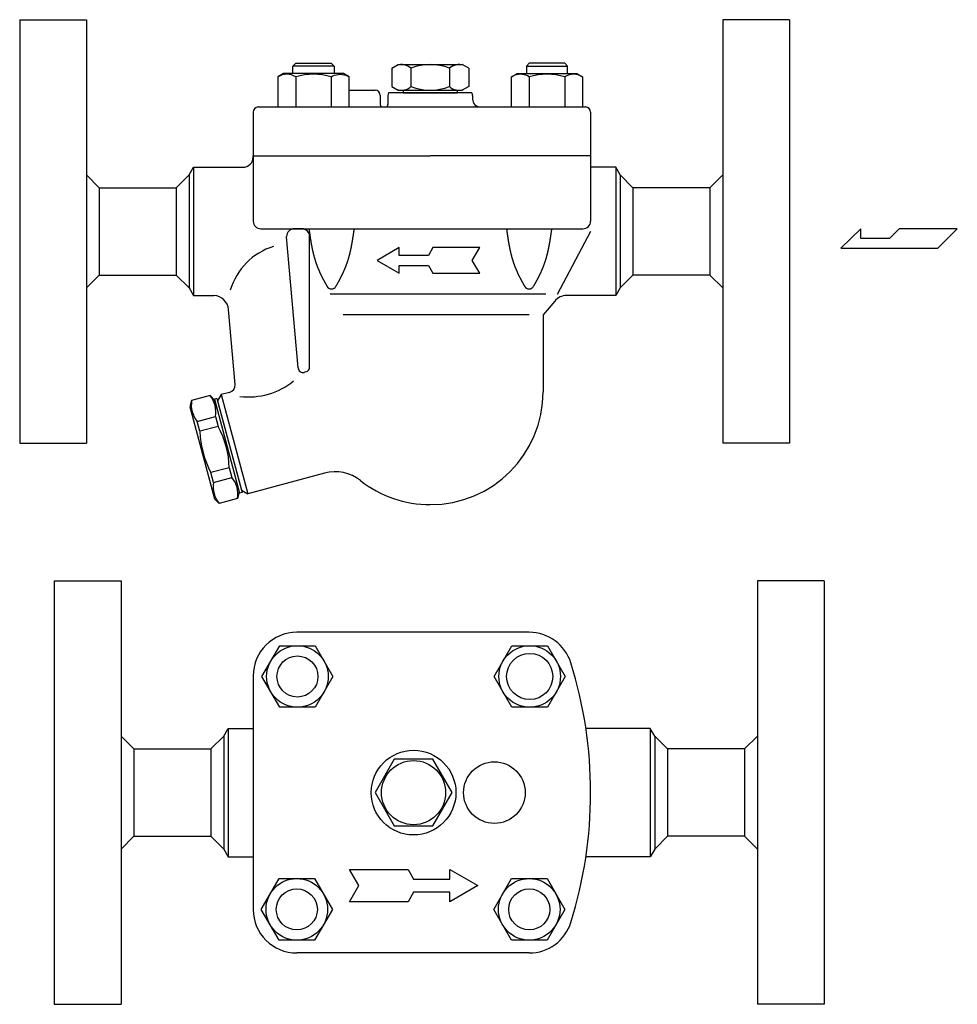
# Model space of a CAD drawing. Extents: x 108 to 2454, y 42 to 1692.
# Drawn here: x 1612 to 1978, y 453 to 837 of the extents above; entities that cross this region are included whole.
import ezdxf

# ---------------------------------------------------------------- set-up
doc = ezdxf.new("R2010")
doc.units = 0
doc.header["$LTSCALE"] = 24
doc.layers.get('0').update_dxf_attribs({"linetype": 'CONTINUOUS'})

# ---------------------------------------------------------------- blocks, each defined once
blk = doc.blocks.new('DT-ARROW')
for p, q in [((-100, 12.5), (-54.3301, 12.5)), ((-92.7832, 0), (-100, 12.5)), ((-54.3301, 12.5), (-50, 5)), ((-21.651, 12.5), (0, 0)), ((-21.651, 5), (-21.651, 12.5)), ((-100, -12.5), (-92.7832, 0)), ((-50, 5), (-21.651, 5)), ((0, 0), (-21.651, -12.5)), ((-50, -5), (-54.3301, -12.5)), ((-21.651, -5), (-50, -5)), ((-21.651, -12.5), (-21.651, -5)), ((-54.3301, -12.5), (-100, -12.5))]:
    blk.add_line(p, q)

msp = doc.modelspace()

# ---------------------------------------------------------------- linework, layer by layer
for p, q in [((1612.31, 836.54), (1638.31, 836.54)), ((1612.31, 836.54), (1612.31, 671.54)), ((1638.31, 836.54), (1638.31, 671.54)), ((1912.31, 836.54), (1886.31, 836.54)), ((1886.31, 836.54), (1886.31, 671.54)), ((1912.31, 836.54), (1912.31, 671.54)), ((1718.81, 818.46), (1719.9, 819.54)), ((1734.81, 818.46), (1718.81, 818.46)), ((1718.81, 815.54), (1718.81, 818.46)), ((1719.9, 819.54), (1733.73, 819.54)), ((1733.73, 819.54), (1734.81, 818.46)), ((1734.81, 818.46), (1734.81, 815.54)), ((1757.31, 817.6), (1759.81, 819.04)), ((1757.31, 817.6), (1757.31, 810.48)), ((1759.8, 819.04), (1784.82, 819.04)), ((1764.81, 817.6), (1764.81, 810.48)), ((1779.81, 817.6), (1779.81, 810.48)), ((1787.31, 817.6), (1784.81, 819.04)), ((1787.31, 817.6), (1787.31, 810.48)), ((1810.9, 819.54), (1809.81, 818.46)), ((1809.81, 818.46), (1825.81, 818.46)), ((1809.81, 818.46), (1809.81, 815.54)), ((1824.73, 819.54), (1810.9, 819.54)), ((1825.81, 818.46), (1824.73, 819.54)), ((1825.81, 815.54), (1825.81, 818.46)), ((1715.17, 815.54), (1712.96, 814.26)), ((1712.96, 814.26), (1712.96, 802.54)), ((1738.46, 815.54), (1715.17, 815.54)), ((1719.89, 814.26), (1719.89, 802.54)), ((1733.74, 814.26), (1734.36, 814.6)), ((1733.74, 814.26), (1733.74, 802.54)), ((1734.36, 814.6), (1735.02, 814.88)), ((1735.02, 814.88), (1735.72, 815.09)), ((1735.72, 815.09), (1736.46, 815.21)), ((1736.46, 815.21), (1737.2, 815.26)), ((1737.2, 815.26), (1737.95, 815.21)), ((1737.95, 815.21), (1738.68, 815.09)), ((1740.67, 814.26), (1738.46, 815.54)), ((1738.68, 815.09), (1739.39, 814.88)), ((1739.39, 814.88), (1740.67, 814.26)), ((1740.67, 802.54), (1740.67, 814.26)), ((1803.96, 814.26), (1806.17, 815.54)), ((1805.24, 814.88), (1803.96, 814.26)), ((1803.96, 802.54), (1803.96, 814.26)), ((1805.94, 815.09), (1805.24, 814.88)), ((1806.67, 815.21), (1805.94, 815.09)), ((1806.17, 815.54), (1829.46, 815.54)), ((1807.42, 815.26), (1806.67, 815.21)), ((1808.17, 815.21), (1807.42, 815.26)), ((1808.9, 815.09), (1808.17, 815.21)), ((1809.61, 814.88), (1808.9, 815.09)), ((1810.27, 814.6), (1809.61, 814.88)), ((1810.88, 814.26), (1810.27, 814.6)), ((1810.88, 814.26), (1810.88, 802.54)), ((1824.74, 814.26), (1824.74, 802.54)), ((1829.46, 815.54), (1831.67, 814.26)), ((1831.67, 814.26), (1831.67, 802.54)), ((1757.31, 810.48), (1759.81, 809.03)), ((1787.31, 810.48), (1784.81, 809.03)), ((1740.67, 809.04), (1750.81, 809.04)), ((1752.81, 807.04), (1752.81, 803.54)), ((1755.81, 807.04), (1755.81, 803.54)), ((1788.54, 808.04), (1756.08, 808.04)), ((1759.8, 809.04), (1784.82, 809.04)), ((1761.81, 809.04), (1761.81, 808.04)), ((1761.81, 808.04), (1782.81, 808.04)), ((1782.81, 809.04), (1782.81, 808.04)), ((1788.81, 807.04), (1788.81, 805.54)), ((1705.31, 802.54), (1832.81, 802.54)), ((1753.81, 802.54), (1754.81, 802.54)), ((1703.31, 800.54), (1703.31, 783.54)), ((1834.81, 800.54), (1834.81, 783.54)), ((1703.31, 783.04), (1703.31, 783.54)), ((1703.31, 783.54), (1772.31, 783.54)), ((1703.31, 783.04), (1703.31, 758.04)), ((1834.81, 783.54), (1772.31, 783.54)), ((1834.81, 783.54), (1834.81, 758.04)), ((1678.31, 776.04), (1680.04, 779.04)), ((1680.04, 779.04), (1699.31, 779.04)), ((1680.04, 779.04), (1680.04, 729.04)), ((1688.02, 779.04), (1699.31, 779.04)), ((1688.02, 779.04), (1699.31, 779.04)), ((1844.58, 779.04), (1834.81, 779.04)), ((1844.58, 779.04), (1844.58, 729.04)), ((1846.31, 776.04), (1844.58, 779.04)), ((1643.31, 771.04), (1638.31, 776.04)), ((1673.31, 771.04), (1678.31, 776.04)), ((1678.31, 776.04), (1678.31, 732.04)), ((1846.31, 776.04), (1846.31, 732.04)), ((1851.31, 771.04), (1846.31, 776.04)), ((1881.31, 771.04), (1886.31, 776.04)), ((1643.31, 771.04), (1673.31, 771.04)), ((1643.31, 771.04), (1643.31, 737.04)), ((1673.31, 771.04), (1673.31, 737.04)), ((1881.31, 771.04), (1851.31, 771.04)), ((1851.31, 771.04), (1851.31, 737.04)), ((1881.31, 771.04), (1881.31, 737.04)), ((1706.31, 755.04), (1831.81, 755.04)), ((1722.3, 755.04), (1719.3, 755.04)), ((1834.81, 754.04), (1821.8, 729.4)), ((1940.07, 755.07), (1932.34, 747.51)), ((1940.07, 751.29), (1940.07, 755.07)), ((1955.03, 755.07), (1951.25, 751.29)), ((1977.72, 755.07), (1955.03, 755.07)), ((1970.16, 747.51), (1977.72, 755.07)), ((1716.3, 751.98), (1716.3, 752.04)), ((1720.78, 700.86), (1716.3, 751.98)), ((1725.31, 701.18), (1725.3, 752.04)), ((1951.25, 751.29), (1940.07, 751.29)), ((1932.34, 747.51), (1970.16, 747.51)), ((1643.31, 737.04), (1638.31, 732.04)), ((1643.31, 737.04), (1673.31, 737.04)), ((1673.31, 737.04), (1678.31, 732.04)), ((1851.31, 737.04), (1846.31, 732.04)), ((1881.31, 737.04), (1851.31, 737.04)), ((1881.31, 737.04), (1886.31, 732.04)), ((1678.31, 732.04), (1680.04, 729.04)), ((1817.4, 729.6), (1733.31, 729.6)), ((1846.31, 732.04), (1844.58, 729.04)), ((1680.04, 729.04), (1688.02, 729.03)), ((1820.83, 726.9), (1816.31, 721.54)), ((1844.58, 729.04), (1825.42, 729.04)), ((1696.24, 694.43), (1693.69, 723.56)), ((1810.81, 721.54), (1738.42, 721.54)), ((1816.31, 721.54), (1816.31, 691.54)), ((1723.83, 699.25), (1723.29, 699.11)), ((1694.03, 691.27), (1690.83, 690.41)), ((1679.33, 688.11), (1678.66, 685.6)), ((1686.48, 690.02), (1679.33, 688.11)), ((1688.32, 688.18), (1686.48, 690.02)), ((1689.16, 688.93), (1688.19, 688.67)), ((1688.19, 688.67), (1698.02, 651.96)), ((1689.22, 684.8), (1688.32, 688.18)), ((1689.16, 688.93), (1698.99, 652.22)), ((1690.83, 690.41), (1689.41, 687.96)), ((1689.41, 687.96), (1698.73, 653.19)), ((1690.83, 690.41), (1701.18, 651.77)), ((1678.66, 685.6), (1688.24, 649.86)), ((1681.52, 679.93), (1688.67, 681.84)), ((1682.54, 676.12), (1681.52, 679.93)), ((1688.67, 681.84), (1689.69, 678.03)), ((1689.69, 678.03), (1682.54, 676.12)), ((1612.31, 671.54), (1638.31, 671.54)), ((1912.31, 671.54), (1886.31, 671.54)), ((1694.01, 661.92), (1686.86, 660.01)), ((1687.88, 656.2), (1686.86, 660.01)), ((1694.01, 661.92), (1695.03, 658.11)), ((1687.88, 656.2), (1695.03, 658.11)), ((1731.12, 659.8), (1701.18, 651.77)), ((1697.89, 652.45), (1697.22, 649.94)), ((1698.73, 653.19), (1701.18, 651.77)), ((1690.07, 648.02), (1688.24, 649.86)), ((1697.22, 649.94), (1690.07, 648.02)), ((1698.99, 652.22), (1698.02, 651.96)), ((1625.81, 617.82), (1651.81, 617.82)), ((1625.81, 617.82), (1625.81, 452.82)), ((1651.81, 617.82), (1651.81, 452.82)), ((1925.81, 617.82), (1899.81, 617.82)), ((1899.81, 617.82), (1899.81, 452.82)), ((1925.81, 617.82), (1925.81, 452.82)), ((1810.89, 597.82), (1720.31, 597.82)), ((1706.7, 580.58), (1713.63, 592.58)), ((1713.63, 592.58), (1727.49, 592.58)), ((1727.49, 592.58), (1734.41, 580.58)), ((1797.21, 580.58), (1804.14, 592.58)), ((1804.14, 592.58), (1818, 592.58)), ((1818, 592.58), (1824.92, 580.58)), ((1703.31, 580.82), (1703.31, 489.82)), ((1713.63, 568.58), (1706.7, 580.58)), ((1734.41, 580.58), (1727.49, 568.58)), ((1804.14, 568.58), (1797.21, 580.58)), ((1824.92, 580.58), (1818, 568.58)), ((1727.49, 568.58), (1713.63, 568.58)), ((1818, 568.58), (1804.14, 568.58)), ((1691.81, 557.32), (1693.54, 560.32)), ((1693.54, 560.32), (1703.31, 560.32)), ((1693.54, 560.32), (1693.54, 510.32)), ((1858.08, 560.32), (1832.96, 560.32)), ((1858.08, 560.32), (1858.08, 510.32)), ((1859.81, 557.32), (1858.08, 560.32)), ((1656.81, 552.32), (1651.81, 557.32)), ((1686.81, 552.32), (1691.81, 557.32)), ((1691.81, 557.32), (1691.81, 513.32)), ((1859.81, 557.32), (1859.81, 513.32)), ((1864.81, 552.32), (1859.81, 557.32)), ((1894.81, 552.32), (1899.81, 557.32)), ((1656.81, 552.32), (1686.81, 552.32)), ((1656.81, 552.32), (1656.81, 518.32)), ((1686.81, 552.32), (1686.81, 518.32)), ((1894.81, 552.32), (1864.81, 552.32)), ((1864.81, 552.32), (1864.81, 518.32)), ((1894.81, 552.32), (1894.81, 518.32)), ((1656.81, 518.32), (1651.81, 513.32)), ((1656.81, 518.32), (1686.81, 518.32)), ((1686.81, 518.32), (1691.81, 513.32)), ((1864.81, 518.32), (1859.81, 513.32)), ((1894.81, 518.32), (1864.81, 518.32)), ((1894.81, 518.32), (1899.81, 513.32)), ((1691.81, 513.32), (1693.54, 510.32)), ((1859.81, 513.32), (1858.08, 510.32)), ((1693.54, 510.32), (1703.31, 510.32)), ((1858.08, 510.32), (1832.96, 510.32)), ((1706.46, 489.82), (1713.38, 501.82)), ((1713.38, 501.82), (1727.24, 501.82)), ((1727.24, 501.82), (1734.17, 489.82)), ((1797.03, 489.82), (1803.96, 501.82)), ((1803.96, 501.82), (1817.82, 501.82)), ((1817.82, 501.82), (1824.75, 489.82)), ((1713.38, 477.82), (1706.46, 489.82)), ((1734.17, 489.82), (1727.24, 477.82)), ((1803.96, 477.82), (1797.03, 489.82)), ((1824.75, 489.82), (1817.82, 477.82)), ((1727.24, 477.82), (1713.38, 477.82)), ((1817.82, 477.82), (1803.96, 477.82)), ((1810.89, 472.82), (1720.31, 472.82)), ((1625.81, 452.82), (1651.81, 452.82)), ((1925.81, 452.82), (1899.81, 452.82))]:
    msp.add_line(p, q)
msp.add_lwpolyline([(1750.81, 535.32), (1758.31, 522.33), (1773.31, 522.33), (1780.81, 535.32), (1773.31, 548.31), (1758.31, 548.31)], close=True)
for points in [[(1725.03, 755.04, 0), (1725.05, 754.89, 0), (1725.08, 754.74, 0), (1725.1, 754.59, 0), (1725.12, 754.44, 0), (1725.14, 754.29, 0), (1725.16, 754.14, 0), (1725.18, 754, 0), (1725.2, 753.85, 0), (1725.22, 753.7, 0), (1725.24, 753.55, 0), (1725.27, 753.4, 0), (1725.29, 753.25, 0), (1725.31, 753.1, 0), (1725.33, 752.96, 0), (1725.35, 752.81, 0), (1725.37, 752.66, 0), (1725.4, 752.51, 0), (1725.42, 752.36, 0), (1725.44, 752.21, 0), (1725.46, 752.07, 0), (1725.49, 751.92, 0), (1725.51, 751.77, 0), (1725.53, 751.62, 0), (1725.55, 751.47, 0), (1725.58, 751.32, 0), (1725.6, 751.17, 0), (1725.62, 751.03, 0), (1725.65, 750.88, 0), (1725.67, 750.73, 0), (1725.69, 750.58, 0), (1725.72, 750.43, 0), (1725.74, 750.29, 0), (1725.77, 750.14, 0), (1725.79, 749.99, 0), (1725.82, 749.85, 0), (1725.84, 749.7, 0), (1725.87, 749.55, 0), (1725.89, 749.4, 0), (1725.92, 749.26, 0), (1725.95, 749.11, 0), (1725.97, 748.96, 0), (1726, 748.82, 0), (1726.03, 748.67, 0), (1726.05, 748.52, 0), (1726.08, 748.38, 0), (1726.11, 748.23, 0), (1726.14, 748.08, 0), (1726.16, 747.94, 0), (1726.19, 747.79, 0), (1726.22, 747.64, 0), (1726.25, 747.5, 0), (1726.28, 747.35, 0), (1726.31, 747.21, 0), (1726.34, 747.06, 0), (1726.37, 746.91, 0), (1726.4, 746.77, 0), (1726.43, 746.62, 0), (1726.47, 746.48, 0), (1726.5, 746.33, 0), (1726.53, 746.19, 0), (1726.56, 746.04, 0), (1726.6, 745.9, 0), (1726.63, 745.75, 0), (1726.67, 745.61, 0), (1726.7, 745.47, 0), (1726.74, 745.32, 0), (1726.77, 745.18, 0), (1726.81, 745.03, 0), (1726.84, 744.89, 0), (1726.88, 744.75, 0), (1726.92, 744.61, 0), (1726.96, 744.46, 0), (1726.99, 744.32, 0), (1727.03, 744.18, 0), (1727.07, 744.03, 0), (1727.11, 743.89, 0), (1727.15, 743.75, 0), (1727.19, 743.61, 0), (1727.23, 743.47, 0), (1727.27, 743.32, 0), (1727.32, 743.18, 0), (1727.36, 743.04, 0), (1727.4, 742.9, 0), (1727.45, 742.76, 0), (1727.49, 742.62, 0), (1727.54, 742.48, 0), (1727.58, 742.34, 0), (1727.63, 742.2, 0), (1727.67, 742.06, 0), (1727.72, 741.92, 0), (1727.77, 741.78, 0), (1727.82, 741.64, 0), (1727.87, 741.5, 0), (1727.91, 741.36, 0), (1727.96, 741.22, 0), (1728.02, 741.08, 0), (1728.07, 740.94, 0), (1728.12, 740.8, 0), (1728.17, 740.67, 0), (1728.22, 740.53, 0), (1728.28, 740.39, 0), (1728.33, 740.25, 0), (1728.39, 740.12, 0), (1728.44, 739.98, 0), (1728.5, 739.84, 0), (1728.55, 739.71, 0), (1728.61, 739.57, 0), (1728.67, 739.43, 0), (1728.72, 739.3, 0), (1728.78, 739.16, 0), (1728.84, 739.02, 0), (1728.9, 738.89, 0), (1728.96, 738.75, 0), (1729.02, 738.62, 0), (1729.08, 738.48, 0), (1729.14, 738.35, 0), (1729.2, 738.21, 0), (1729.26, 738.08, 0), (1729.32, 737.94, 0), (1729.38, 737.81, 0), (1729.45, 737.67, 0), (1729.51, 737.54, 0), (1729.57, 737.4, 0), (1729.64, 737.27, 0), (1729.7, 737.14, 0), (1729.77, 737, 0), (1729.83, 736.87, 0), (1729.9, 736.74, 0), (1729.96, 736.6, 0), (1730.03, 736.47, 0), (1730.1, 736.34, 0), (1730.16, 736.2, 0), (1730.23, 736.07, 0), (1730.3, 735.94, 0), (1730.37, 735.8, 0), (1730.43, 735.67, 0), (1730.5, 735.54, 0), (1730.57, 735.41, 0), (1730.64, 735.27, 0), (1730.71, 735.14, 0), (1730.78, 735.01, 0), (1730.85, 734.88, 0), (1730.92, 734.75, 0), (1730.99, 734.61, 0), (1731.06, 734.48, 0), (1731.13, 734.35, 0), (1731.2, 734.22, 0), (1731.27, 734.09, 0), (1731.34, 733.96, 0), (1731.41, 733.83, 0), (1731.49, 733.69, 0), (1731.56, 733.56, 0), (1731.63, 733.43, 0), (1731.7, 733.3, 0), (1731.78, 733.17, 0), (1731.85, 733.04, 0), (1731.92, 732.91, 0), (1732, 732.78, 0), (1732.07, 732.64, 0)], [(1742.59, 755.04, 0), (1742.57, 754.89, 0), (1742.55, 754.74, 0), (1742.53, 754.59, 0), (1742.51, 754.44, 0), (1742.49, 754.29, 0), (1742.47, 754.14, 0), (1742.44, 754, 0), (1742.42, 753.85, 0), (1742.4, 753.7, 0), (1742.38, 753.55, 0), (1742.36, 753.4, 0), (1742.34, 753.25, 0), (1742.32, 753.1, 0), (1742.29, 752.96, 0), (1742.27, 752.81, 0), (1742.25, 752.66, 0), (1742.23, 752.51, 0), (1742.21, 752.36, 0), (1742.18, 752.21, 0), (1742.16, 752.07, 0), (1742.14, 751.92, 0), (1742.12, 751.77, 0), (1742.09, 751.62, 0), (1742.07, 751.47, 0), (1742.05, 751.32, 0), (1742.03, 751.17, 0), (1742, 751.03, 0), (1741.98, 750.88, 0), (1741.95, 750.73, 0), (1741.93, 750.58, 0), (1741.91, 750.43, 0), (1741.88, 750.29, 0), (1741.86, 750.14, 0), (1741.83, 749.99, 0), (1741.81, 749.85, 0), (1741.78, 749.7, 0), (1741.76, 749.55, 0), (1741.73, 749.4, 0), (1741.71, 749.26, 0), (1741.68, 749.11, 0), (1741.65, 748.96, 0), (1741.63, 748.82, 0), (1741.6, 748.67, 0), (1741.57, 748.52, 0), (1741.55, 748.38, 0), (1741.52, 748.23, 0), (1741.49, 748.08, 0), (1741.46, 747.94, 0), (1741.43, 747.79, 0), (1741.4, 747.64, 0), (1741.37, 747.5, 0), (1741.34, 747.35, 0), (1741.31, 747.21, 0), (1741.28, 747.06, 0), (1741.25, 746.91, 0), (1741.22, 746.77, 0), (1741.19, 746.62, 0), (1741.16, 746.48, 0), (1741.13, 746.33, 0), (1741.09, 746.19, 0), (1741.06, 746.04, 0), (1741.03, 745.9, 0), (1740.99, 745.75, 0), (1740.96, 745.61, 0), (1740.92, 745.47, 0), (1740.89, 745.32, 0), (1740.85, 745.18, 0), (1740.82, 745.03, 0), (1740.78, 744.89, 0), (1740.75, 744.75, 0), (1740.71, 744.61, 0), (1740.67, 744.46, 0), (1740.63, 744.32, 0), (1740.59, 744.18, 0), (1740.55, 744.03, 0), (1740.51, 743.89, 0), (1740.47, 743.75, 0), (1740.43, 743.61, 0), (1740.39, 743.47, 0), (1740.35, 743.32, 0), (1740.31, 743.18, 0), (1740.27, 743.04, 0), (1740.22, 742.9, 0), (1740.18, 742.76, 0), (1740.13, 742.62, 0), (1740.09, 742.48, 0), (1740.04, 742.34, 0), (1740, 742.2, 0), (1739.95, 742.06, 0), (1739.9, 741.92, 0), (1739.86, 741.78, 0), (1739.81, 741.64, 0), (1739.76, 741.5, 0), (1739.71, 741.36, 0), (1739.66, 741.22, 0), (1739.61, 741.08, 0), (1739.56, 740.94, 0), (1739.51, 740.8, 0), (1739.45, 740.67, 0), (1739.4, 740.53, 0), (1739.35, 740.39, 0), (1739.29, 740.25, 0), (1739.24, 740.12, 0), (1739.18, 739.98, 0), (1739.13, 739.84, 0), (1739.07, 739.71, 0), (1739.02, 739.57, 0), (1738.96, 739.43, 0), (1738.9, 739.3, 0), (1738.84, 739.16, 0), (1738.79, 739.02, 0), (1738.73, 738.89, 0), (1738.67, 738.75, 0), (1738.61, 738.62, 0), (1738.55, 738.48, 0), (1738.49, 738.35, 0), (1738.43, 738.21, 0), (1738.36, 738.08, 0), (1738.3, 737.94, 0), (1738.24, 737.81, 0), (1738.18, 737.67, 0), (1738.11, 737.54, 0), (1738.05, 737.4, 0), (1737.99, 737.27, 0), (1737.92, 737.14, 0), (1737.86, 737, 0), (1737.79, 736.87, 0), (1737.73, 736.74, 0), (1737.66, 736.6, 0), (1737.6, 736.47, 0), (1737.53, 736.34, 0), (1737.46, 736.2, 0), (1737.4, 736.07, 0), (1737.33, 735.94, 0), (1737.26, 735.8, 0), (1737.19, 735.67, 0), (1737.12, 735.54, 0), (1737.06, 735.41, 0), (1736.99, 735.27, 0), (1736.92, 735.14, 0), (1736.85, 735.01, 0), (1736.78, 734.88, 0), (1736.71, 734.75, 0), (1736.64, 734.61, 0), (1736.57, 734.48, 0), (1736.5, 734.35, 0), (1736.42, 734.22, 0), (1736.35, 734.09, 0), (1736.28, 733.96, 0), (1736.21, 733.83, 0), (1736.14, 733.69, 0), (1736.07, 733.56, 0), (1735.99, 733.43, 0), (1735.92, 733.3, 0), (1735.85, 733.17, 0), (1735.78, 733.04, 0), (1735.7, 732.91, 0), (1735.63, 732.78, 0), (1735.56, 732.64, 0)], [(1802.03, 755.04, 0), (1802.05, 754.89, 0), (1802.08, 754.74, 0), (1802.1, 754.59, 0), (1802.12, 754.44, 0), (1802.14, 754.29, 0), (1802.16, 754.14, 0), (1802.18, 754, 0), (1802.2, 753.85, 0), (1802.22, 753.7, 0), (1802.24, 753.55, 0), (1802.27, 753.4, 0), (1802.29, 753.25, 0), (1802.31, 753.1, 0), (1802.33, 752.96, 0), (1802.35, 752.81, 0), (1802.37, 752.66, 0), (1802.4, 752.51, 0), (1802.42, 752.36, 0), (1802.44, 752.21, 0), (1802.46, 752.07, 0), (1802.49, 751.92, 0), (1802.51, 751.77, 0), (1802.53, 751.62, 0), (1802.55, 751.47, 0), (1802.58, 751.32, 0), (1802.6, 751.17, 0), (1802.62, 751.03, 0), (1802.65, 750.88, 0), (1802.67, 750.73, 0), (1802.69, 750.58, 0), (1802.72, 750.43, 0), (1802.74, 750.29, 0), (1802.77, 750.14, 0), (1802.79, 749.99, 0), (1802.82, 749.85, 0), (1802.84, 749.7, 0), (1802.87, 749.55, 0), (1802.89, 749.4, 0), (1802.92, 749.26, 0), (1802.95, 749.11, 0), (1802.97, 748.96, 0), (1803, 748.82, 0), (1803.03, 748.67, 0), (1803.05, 748.52, 0), (1803.08, 748.38, 0), (1803.11, 748.23, 0), (1803.14, 748.08, 0), (1803.16, 747.94, 0), (1803.19, 747.79, 0), (1803.22, 747.64, 0), (1803.25, 747.5, 0), (1803.28, 747.35, 0), (1803.31, 747.21, 0), (1803.34, 747.06, 0), (1803.37, 746.91, 0), (1803.4, 746.77, 0), (1803.43, 746.62, 0), (1803.47, 746.48, 0), (1803.5, 746.33, 0), (1803.53, 746.19, 0), (1803.56, 746.04, 0), (1803.6, 745.9, 0), (1803.63, 745.75, 0), (1803.67, 745.61, 0), (1803.7, 745.47, 0), (1803.74, 745.32, 0), (1803.77, 745.18, 0), (1803.81, 745.03, 0), (1803.84, 744.89, 0), (1803.88, 744.75, 0), (1803.92, 744.61, 0), (1803.96, 744.46, 0), (1803.99, 744.32, 0), (1804.03, 744.18, 0), (1804.07, 744.03, 0), (1804.11, 743.89, 0), (1804.15, 743.75, 0), (1804.19, 743.61, 0), (1804.23, 743.47, 0), (1804.27, 743.32, 0), (1804.32, 743.18, 0), (1804.36, 743.04, 0), (1804.4, 742.9, 0), (1804.45, 742.76, 0), (1804.49, 742.62, 0), (1804.54, 742.48, 0), (1804.58, 742.34, 0), (1804.63, 742.2, 0), (1804.67, 742.06, 0), (1804.72, 741.92, 0), (1804.77, 741.78, 0), (1804.82, 741.64, 0), (1804.87, 741.5, 0), (1804.91, 741.36, 0), (1804.96, 741.22, 0), (1805.02, 741.08, 0), (1805.07, 740.94, 0), (1805.12, 740.8, 0), (1805.17, 740.67, 0), (1805.22, 740.53, 0), (1805.28, 740.39, 0), (1805.33, 740.25, 0), (1805.39, 740.12, 0), (1805.44, 739.98, 0), (1805.5, 739.84, 0), (1805.55, 739.71, 0), (1805.61, 739.57, 0), (1805.67, 739.43, 0), (1805.72, 739.3, 0), (1805.78, 739.16, 0), (1805.84, 739.02, 0), (1805.9, 738.89, 0), (1805.96, 738.75, 0), (1806.02, 738.62, 0), (1806.08, 738.48, 0), (1806.14, 738.35, 0), (1806.2, 738.21, 0), (1806.26, 738.08, 0), (1806.32, 737.94, 0), (1806.38, 737.81, 0), (1806.45, 737.67, 0), (1806.51, 737.54, 0), (1806.57, 737.4, 0), (1806.64, 737.27, 0), (1806.7, 737.14, 0), (1806.77, 737, 0), (1806.83, 736.87, 0), (1806.9, 736.74, 0), (1806.96, 736.6, 0), (1807.03, 736.47, 0), (1807.1, 736.34, 0), (1807.16, 736.2, 0), (1807.23, 736.07, 0), (1807.3, 735.94, 0), (1807.37, 735.8, 0), (1807.43, 735.67, 0), (1807.5, 735.54, 0), (1807.57, 735.41, 0), (1807.64, 735.27, 0), (1807.71, 735.14, 0), (1807.78, 735.01, 0), (1807.85, 734.88, 0), (1807.92, 734.75, 0), (1807.99, 734.61, 0), (1808.06, 734.48, 0), (1808.13, 734.35, 0), (1808.2, 734.22, 0), (1808.27, 734.09, 0), (1808.34, 733.96, 0), (1808.41, 733.83, 0), (1808.49, 733.69, 0), (1808.56, 733.56, 0), (1808.63, 733.43, 0), (1808.7, 733.3, 0), (1808.78, 733.17, 0), (1808.85, 733.04, 0), (1808.92, 732.91, 0), (1809, 732.78, 0), (1809.07, 732.64, 0)], [(1819.59, 755.04, 0), (1819.57, 754.89, 0), (1819.55, 754.74, 0), (1819.53, 754.59, 0), (1819.51, 754.44, 0), (1819.49, 754.29, 0), (1819.47, 754.14, 0), (1819.44, 754, 0), (1819.42, 753.85, 0), (1819.4, 753.7, 0), (1819.38, 753.55, 0), (1819.36, 753.4, 0), (1819.34, 753.25, 0), (1819.32, 753.1, 0), (1819.29, 752.96, 0), (1819.27, 752.81, 0), (1819.25, 752.66, 0), (1819.23, 752.51, 0), (1819.21, 752.36, 0), (1819.18, 752.21, 0), (1819.16, 752.07, 0), (1819.14, 751.92, 0), (1819.12, 751.77, 0), (1819.09, 751.62, 0), (1819.07, 751.47, 0), (1819.05, 751.32, 0), (1819.03, 751.17, 0), (1819, 751.03, 0), (1818.98, 750.88, 0), (1818.95, 750.73, 0), (1818.93, 750.58, 0), (1818.91, 750.43, 0), (1818.88, 750.29, 0), (1818.86, 750.14, 0), (1818.83, 749.99, 0), (1818.81, 749.85, 0), (1818.78, 749.7, 0), (1818.76, 749.55, 0), (1818.73, 749.4, 0), (1818.71, 749.26, 0), (1818.68, 749.11, 0), (1818.65, 748.96, 0), (1818.63, 748.82, 0), (1818.6, 748.67, 0), (1818.57, 748.52, 0), (1818.55, 748.38, 0), (1818.52, 748.23, 0), (1818.49, 748.08, 0), (1818.46, 747.94, 0), (1818.43, 747.79, 0), (1818.4, 747.64, 0), (1818.37, 747.5, 0), (1818.34, 747.35, 0), (1818.31, 747.21, 0), (1818.28, 747.06, 0), (1818.25, 746.91, 0), (1818.22, 746.77, 0), (1818.19, 746.62, 0), (1818.16, 746.48, 0), (1818.13, 746.33, 0), (1818.09, 746.19, 0), (1818.06, 746.04, 0), (1818.03, 745.9, 0), (1817.99, 745.75, 0), (1817.96, 745.61, 0), (1817.92, 745.47, 0), (1817.89, 745.32, 0), (1817.85, 745.18, 0), (1817.82, 745.03, 0), (1817.78, 744.89, 0), (1817.75, 744.75, 0), (1817.71, 744.61, 0), (1817.67, 744.46, 0), (1817.63, 744.32, 0), (1817.59, 744.18, 0), (1817.55, 744.03, 0), (1817.51, 743.89, 0), (1817.47, 743.75, 0), (1817.43, 743.61, 0), (1817.39, 743.47, 0), (1817.35, 743.32, 0), (1817.31, 743.18, 0), (1817.27, 743.04, 0), (1817.22, 742.9, 0), (1817.18, 742.76, 0), (1817.13, 742.62, 0), (1817.09, 742.48, 0), (1817.04, 742.34, 0), (1817, 742.2, 0), (1816.95, 742.06, 0), (1816.9, 741.92, 0), (1816.86, 741.78, 0), (1816.81, 741.64, 0), (1816.76, 741.5, 0), (1816.71, 741.36, 0), (1816.66, 741.22, 0), (1816.61, 741.08, 0), (1816.56, 740.94, 0), (1816.51, 740.8, 0), (1816.45, 740.67, 0), (1816.4, 740.53, 0), (1816.35, 740.39, 0), (1816.29, 740.25, 0), (1816.24, 740.12, 0), (1816.18, 739.98, 0), (1816.13, 739.84, 0), (1816.07, 739.71, 0), (1816.02, 739.57, 0), (1815.96, 739.43, 0), (1815.9, 739.3, 0), (1815.84, 739.16, 0), (1815.79, 739.02, 0), (1815.73, 738.89, 0), (1815.67, 738.75, 0), (1815.61, 738.62, 0), (1815.55, 738.48, 0), (1815.49, 738.35, 0), (1815.43, 738.21, 0), (1815.36, 738.08, 0), (1815.3, 737.94, 0), (1815.24, 737.81, 0), (1815.18, 737.67, 0), (1815.11, 737.54, 0), (1815.05, 737.4, 0), (1814.99, 737.27, 0), (1814.92, 737.14, 0), (1814.86, 737, 0), (1814.79, 736.87, 0), (1814.73, 736.74, 0), (1814.66, 736.6, 0), (1814.6, 736.47, 0), (1814.53, 736.34, 0), (1814.46, 736.2, 0), (1814.4, 736.07, 0), (1814.33, 735.94, 0), (1814.26, 735.8, 0), (1814.19, 735.67, 0), (1814.12, 735.54, 0), (1814.06, 735.41, 0), (1813.99, 735.27, 0), (1813.92, 735.14, 0), (1813.85, 735.01, 0), (1813.78, 734.88, 0), (1813.71, 734.75, 0), (1813.64, 734.61, 0), (1813.57, 734.48, 0), (1813.5, 734.35, 0), (1813.42, 734.22, 0), (1813.35, 734.09, 0), (1813.28, 733.96, 0), (1813.21, 733.83, 0), (1813.14, 733.69, 0), (1813.07, 733.56, 0), (1812.99, 733.43, 0), (1812.92, 733.3, 0), (1812.85, 733.17, 0), (1812.78, 733.04, 0), (1812.7, 732.91, 0), (1812.63, 732.78, 0), (1812.56, 732.64, 0)]]:
    msp.add_polyline3d(points)
for centre, radius in [((1720.56, 580.58), 12), ((1811.07, 580.58), 12), ((1720.56, 580.58), 8), ((1811.07, 580.58), 9), ((1765.81, 535.32), 16.5), ((1765.81, 535.32), 12.5), ((1797.31, 535.32), 12), ((1720.31, 489.82), 12), ((1810.89, 489.82), 12), ((1720.31, 489.82), 8), ((1810.89, 489.82), 8)]:
    msp.add_circle(centre, radius)
for centre, radius, start, end in [((1761.06, 813.43), 5.61, 48.0713, 108.0713), ((1772.31, 798.75), 20.29, 68.3099, 111.6901), ((1783.56, 813.43), 5.61, 71.9287, 131.9287), ((1716.42, 808.72), 6.54, 57.9995, 122.0005), ((1726.81, 790.6), 24.65, 73.6802, 106.3198), ((1817.81, 790.6), 24.65, 73.6802, 106.3198), ((1828.2, 808.72), 6.54, 57.9995, 122.0005), ((1761.06, 814.65), 5.61, 251.9287, 311.9287), ((1772.31, 829.33), 20.29, 248.3099, 291.6901), ((1783.56, 814.65), 5.61, 228.0713, 288.0713), ((1750.81, 807.04), 2, 0, 90), ((1757.81, 807.04), 2, 150, 180), ((1786.81, 807.04), 2, 0, 30), ((1705.31, 800.54), 2, 90, 180), ((1753.81, 803.54), 1, 180, 270), ((1754.81, 803.54), 1, 270, 0), ((1791.81, 805.54), 3, 180, 270), ((1832.81, 800.54), 2, 0, 90), ((1699.31, 783.04), 4, 270, 0), ((1706.31, 758.04), 3, 180, 270), ((1831.81, 758.04), 3, 270, 0), ((1719.3, 752.04), 3, 90, 180.0213), ((1722.3, 752.04), 3, 0.0091, 90), ((1718.86, 723.82), 25.55, 107.3237, 163.5015), ((1733.81, 733.62), 2, 209.319, 330.681), ((1810.81, 733.62), 2, 209.319, 330.681), ((1687.72, 723.04), 6, 5, 87.0651), ((1825.42, 723.04), 6, 90, 139.892), ((1722.77, 701.04), 2, 185, 285.0003), ((1723.31, 701.18), 2, 285.0003, 0.0086), ((1701.6, 717.03), 27.5, 262.7962, 309.4464), ((1693.26, 694.17), 3, 285.0003, 5), ((1772.31, 691.54), 44, 270.0028, 359.9996), ((1689.51, 686.45), 10.32, 170.7745, 219.2255), ((1678.49, 683.5), 10.32, 350.7745, 39.2255), ((1719.45, 677.37), 36.93, 181.9488, 208.0512), ((1657.1, 660.67), 36.93, 1.9488, 28.0512), ((1735.26, 644.34), 16, 51.874, 105.0003), ((1698.06, 654.54), 10.32, 170.7745, 219.2255), ((1687.04, 651.59), 10.32, 350.7745, 39.2255), ((1772.31, 691.54), 44, 231.874, 270.0077), ((1720.31, 580.82), 17, 90, 180), ((1810.89, 580.82), 17, 17.3006, 90), ((1664.81, 535.32), 170, 342.6994, 17.3006), ((1720.31, 489.82), 17, 180, 270), ((1810.89, 489.82), 17, 270, 342.6994)]:
    msp.add_arc(centre, radius, start, end)

# ---------------------------------------------------------------- block references
for p, xscale, yscale, zscale in [((1751.59, 742.7), -0.400000000000091, 0.400000000000091, 0.4), ((1790.81, 499.07), 0.5, 0.5, 0.5)]:
    msp.add_blockref('DT-ARROW', p, dxfattribs=dict(xscale=xscale, yscale=yscale, zscale=zscale))

doc.saveas('drawing.dxf')
